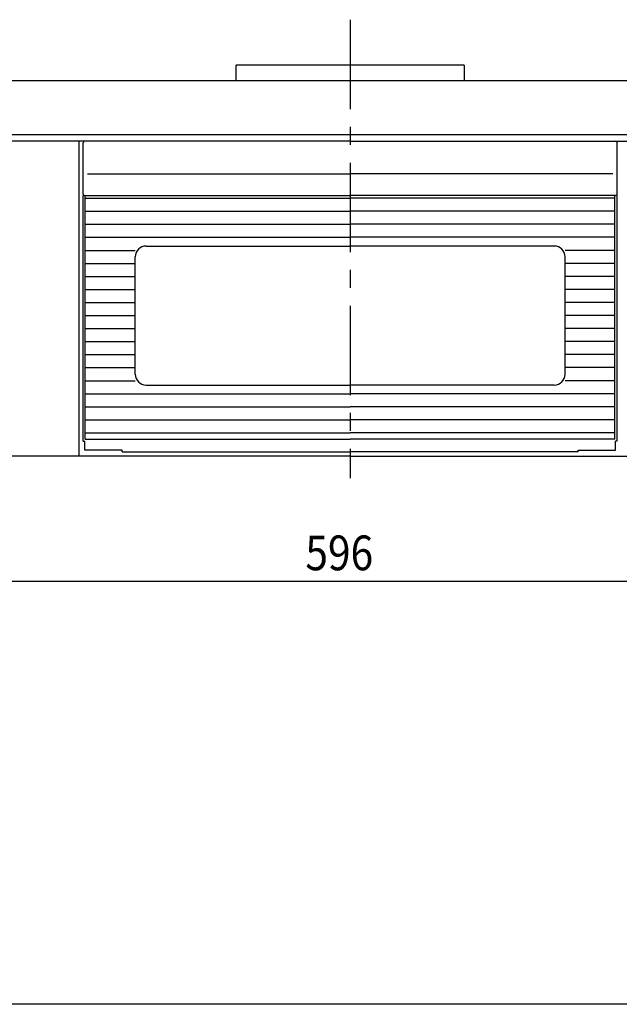
# Model space of a CAD drawing. Extents: x -933 to 1042, y -718 to 642.
# Drawn here: x -657 to -380, y -718 to -265 of the extents above; entities that cross this region are included whole.
import ezdxf

# ---------------------------------------------------------------- set-up
doc = ezdxf.new("R2010")
doc.units = 0
doc.header["$LTSCALE"] = 32.916667
doc.header["$MEASUREMENT"] = 0
doc.linetypes.add('CENTER', pattern=[2, 1.25, -0.25, 0.25, -0.25])
for name, color, linetype in [('002', 7, 'CONTINUOUS'), ('014', 7, 'CONTINUOUS'), ('017', 7, 'CONTINUOUS'), ('050', 7, 'CONTINUOUS'), ('210', 7, 'CONTINUOUS'), ('255', 7, 'CONTINUOUS')]:
    doc.layers.add(name, color=color, linetype=linetype)
doc.styles.get("Standard").update_dxf_attribs({"font": 'TXT', "bigfont": 'BIGFONT'})

msp = doc.modelspace()

# ---------------------------------------------------------------- linework, layer by layer
at = {"layer": '002', "color": 0}
msp.add_line((-802.432734, -523.34491), (-206.432734, -523.34491), dxfattribs=at)
at = {"layer": '014', "color": 0}
msp.add_line((-205.432734, -317.865532), (-803.432734, -317.865532), dxfattribs=at)
at = {"layer": '017', "color": 0}
msp.add_line((-802.632734, -292.865532), (-206.232734, -292.865532), dxfattribs=at)
at = {"layer": '050', "color": 0, "linetype": 'CENTER'}
msp.add_line((-504.432734, -264.872742), (-504.432734, -475.916702), dxfattribs=at)
at = {"layer": '050', "color": 0}
for p, q in [((-504.432734, -320.865532), (-802.432734, -320.865532)), ((-629.432734, -320.865532), (-629.432734, -465.865532)), ((-627.432734, -345.165532), (-627.432734, -321.565532)), ((-504.432734, -320.865532), (-206.432734, -320.865532)), ((-381.432734, -345.165532), (-381.432734, -321.565532)), ((-625.386042, -335.865532), (-504.432734, -335.865532)), ((-383.479425, -335.865532), (-504.432734, -335.865532)), ((-627.432734, -458.865532), (-627.432734, -345.865532)), ((-626.732734, -345.865532), (-504.432734, -345.865532)), ((-626.432734, -458.065532), (-626.432734, -345.865532)), ((-626.432734, -347.065532), (-504.432734, -347.065532)), ((-382.132734, -345.865532), (-504.432734, -345.865532)), ((-382.432734, -347.065532), (-504.432734, -347.065532)), ((-382.432734, -458.065532), (-382.432734, -345.865532)), ((-381.432734, -458.865532), (-381.432734, -345.865532)), ((-626.432734, -353.065532), (-504.432734, -353.065532)), ((-382.432734, -353.065532), (-504.432734, -353.065532)), ((-626.432734, -359.065532), (-504.432734, -359.065532)), ((-382.432734, -359.065532), (-504.432734, -359.065532)), ((-626.432734, -365.065532), (-504.432734, -365.065532)), ((-382.432734, -365.065532), (-504.432734, -365.065532)), ((-626.432734, -371.065532), (-603.432734, -371.065532)), ((-598.432734, -369.065532), (-504.432734, -369.065532)), ((-410.432734, -369.065532), (-504.432734, -369.065532)), ((-382.432734, -371.065532), (-405.432734, -371.065532)), ((-603.432734, -428.065532), (-603.432734, -374.065532)), ((-405.432734, -428.065532), (-405.432734, -374.065532)), ((-626.432734, -377.065532), (-603.432734, -377.065532)), ((-382.432734, -377.065532), (-405.432734, -377.065532)), ((-626.432734, -383.065532), (-603.432734, -383.065532)), ((-382.432734, -383.065532), (-405.432734, -383.065532)), ((-626.432734, -389.065532), (-603.432734, -389.065532)), ((-382.432734, -389.065532), (-405.432734, -389.065532)), ((-626.432734, -395.065532), (-603.432734, -395.065532)), ((-382.432734, -395.065532), (-405.432734, -395.065532)), ((-626.432734, -401.065532), (-603.432734, -401.065532)), ((-382.432734, -401.065532), (-405.432734, -401.065532)), ((-626.432734, -407.065532), (-603.432734, -407.065532)), ((-382.432734, -407.065532), (-405.432734, -407.065532)), ((-626.432734, -413.065532), (-603.432734, -413.065532)), ((-382.432734, -413.065532), (-405.432734, -413.065532)), ((-626.432734, -419.065532), (-603.432734, -419.065532)), ((-382.432734, -419.065532), (-405.432734, -419.065532)), ((-626.432734, -425.065532), (-603.432734, -425.065532)), ((-382.432734, -425.065532), (-405.432734, -425.065532)), ((-626.432734, -431.065532), (-603.432734, -431.065532)), ((-598.432734, -433.065532), (-504.432734, -433.065532)), ((-410.432734, -433.065532), (-504.432734, -433.065532)), ((-382.432734, -431.065532), (-405.432734, -431.065532)), ((-626.432734, -437.065532), (-504.432734, -437.065532)), ((-382.432734, -437.065532), (-504.432734, -437.065532)), ((-626.432734, -443.065532), (-504.432734, -443.065532)), ((-382.432734, -443.065532), (-504.432734, -443.065532)), ((-626.432734, -449.065532), (-504.432734, -449.065532)), ((-382.432734, -449.065532), (-504.432734, -449.065532)), ((-626.432734, -455.065532), (-504.432734, -455.065532)), ((-382.432734, -455.065532), (-504.432734, -455.065532)), ((-627.432734, -458.865532), (-626.632734, -458.865532)), ((-626.632734, -463.065532), (-626.632734, -458.865532)), ((-626.432734, -458.065532), (-504.432734, -458.065532)), ((-382.432734, -458.065532), (-504.432734, -458.065532)), ((-382.232734, -463.065532), (-382.232734, -458.865532)), ((-381.432734, -458.865532), (-382.232734, -458.865532)), ((-504.432734, -465.865532), (-803.432734, -465.865532)), ((-609.432734, -463.065532), (-626.632734, -463.065532)), ((-609.432734, -463.865532), (-609.432734, -463.065532)), ((-609.432734, -463.865532), (-504.432734, -463.865532)), ((-399.432734, -463.865532), (-504.432734, -463.865532)), ((-504.432734, -465.865532), (-205.432734, -465.865532)), ((-399.432734, -463.065532), (-382.232734, -463.065532)), ((-399.432734, -463.865532), (-399.432734, -463.065532))]:
    msp.add_line(p, q, dxfattribs=at)
for centre, radius, start, end in [((-626.732734, -321.565532), 0.7, 90, 180), ((-382.132734, -321.565532), 0.7, 0, 90), ((-626.732734, -345.165532), 0.7, 180, 270), ((-382.132734, -345.165532), 0.7, 270, 0), ((-598.432734, -374.065532), 5, 90, 180), ((-410.432734, -374.065532), 5, 0, 90), ((-598.432734, -428.065532), 5, 180, 270), ((-410.432734, -428.065532), 5, 270, 0)]:
    msp.add_arc(centre, radius, start, end, dxfattribs=at)
at = {"layer": '210', "color": 0}
for p, q in [((-556.932734, -292.865532), (-556.932734, -285.865532)), ((-451.932734, -285.865532), (-556.932734, -285.865532)), ((-451.932734, -285.865532), (-451.932734, -292.865532))]:
    msp.add_line(p, q, dxfattribs=at)
at = {"layer": '255', "color": 0}
msp.add_line((1042.123062, -718.176292), (-932.876938, -718.176292), dxfattribs=at)

# ---------------------------------------------------------------- texts
at = {"layer": '002', "color": 0, "width": 0.859375}
msp.add_text('596', height=16, dxfattribs=at).set_placement((-525.057734, -518.34491))

doc.saveas('drawing.dxf')
